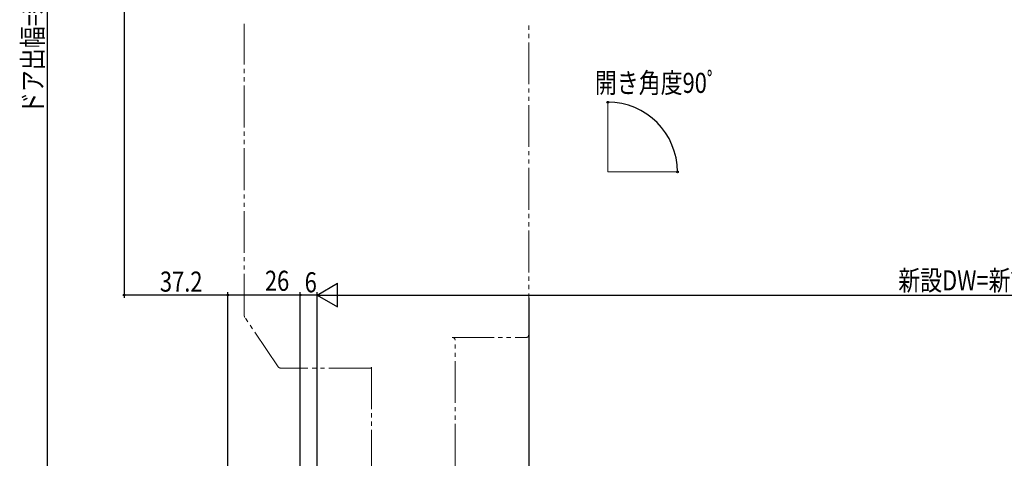
# Model space of a CAD drawing. Extents: x 0 to 1386, y 0 to 2245.
# Drawn here: x 315 to 668, y 516 to 673 of the extents above; entities that cross this region are included whole.
import ezdxf

# ---------------------------------------------------------------- set-up
doc = ezdxf.new("R2010")
doc.units = 0
doc.linetypes.add('YDIVIDE_1', pattern=[15, 10, -1, 1, -1, 1, -1])
doc.layers.add('YKK_12', color=2, linetype='CONTINUOUS')
doc.layers.add('YKK_D', color=6, linetype='CONTINUOUS')
doc.styles.get("Standard").update_dxf_attribs({"font": 'txt', "bigfont": 'BIGFONT'})

msp = doc.modelspace()

# ---------------------------------------------------------------- linework, layer by layer
at = {"layer": 'YKK_12', "color": 2, "linetype": 'YDIVIDE_1', "lineweight": 13, "ltscale": 1.5}
for p, q in [((395.24, 566.92), (395.24, 671.56)), ((497.24, 559.92), (497.24, 671.56)), ((407.44, 548.56), (395.41, 566.36)), ((469.84, 559.12), (496.44, 559.12)), ((470.84, 490.62), (470.84, 558.12)), ((440.54, 548.12), (408.27, 548.12)), ((440.84, 548.42), (440.84, 501.42))]:
    msp.add_line(p, q, dxfattribs=at)
at = {"layer": 'YKK_12', "color": 2, "linetype": 'Continuous', "lineweight": 13, "ltscale": 1.5}
for q in [(525.58, 643.74), (550.78, 618.54)]:
    msp.add_line((525.58, 618.54), q, dxfattribs=at)
at = {"layer": 'YKK_12', "color": 2, "linetype": 'YDIVIDE_1', "lineweight": 13, "ltscale": 1.5}
for centre, radius, start, end in [((396.24, 566.92), 1, 180, 214.0459), ((469.84, 558.12), 1, 0, 90), ((496.44, 559.92), 0.8, 270, 0), ((408.27, 549.12), 1, 214.0459, 270), ((440.54, 548.42), 0.3, 270, 0)]:
    msp.add_arc(centre, radius, start, end, dxfattribs=at)
at = {"layer": 'YKK_D', "color": 6, "linetype": 'Continuous'}
for p, q in [((324.57, 865.92), (324.57, 475.12)), ((352.14, 705.91), (352.14, 573.32)), ((389.34, 574.32), (352.14, 574.32)), ((389.34, 475.64), (389.34, 575.32)), ((389.34, 561.78), (389.34, 575.32)), ((415.34, 574.32), (389.34, 574.32)), ((415.34, 466.62), (415.34, 575.32)), ((415.34, 466.62), (415.34, 575.32)), ((421.34, 574.32), (415.34, 574.32)), ((421.34, 438.32), (421.34, 575.32)), ((421.34, 438.32), (421.34, 575.32)), ((429.74, 574.32), (901.94, 574.32)), ((497.24, 573.32), (497.24, 266.92))]:
    msp.add_line(p, q, dxfattribs=at)
at = {"layer": 'YKK_D', "color": 6, "lineweight": -2}
for p, q in [((421.34, 574.32), (428.62, 578.52)), ((428.62, 570.12), (428.62, 578.52)), ((421.34, 574.32), (435.89, 574.32)), ((421.34, 574.32), (428.62, 570.12))]:
    msp.add_line(p, q, dxfattribs=at)
at = {"layer": 'YKK_D'}
for centre in [(525.61, 643.46), (550.6, 618.47), (352.14, 574.32), (389.34, 574.32), (389.34, 574.32), (415.34, 574.32), (415.34, 574.32)]:
    msp.add_circle(centre, 0.3, dxfattribs=at)
at = {"layer": 'YKK_D', "color": 6, "linetype": 'Continuous'}
msp.add_arc((525.61, 618.47), 24.99, 0, 90, dxfattribs=at)

# ---------------------------------------------------------------- texts
at = {"layer": 'YKK_D', "color": 6, "width": 0.8}
msp.add_text('ドア出幅=新設DW+26', height=7.2, rotation=90, dxfattribs=at).set_placement((322.93, 639.23))
for s, p in [('開き角度90ﾟ', (521, 646.79)), ('37.2', (364.98, 575.52)), ('26', (402.65, 575.82)), ('新設DW=新設ドア枠W+2', (629.81, 575.96)), ('6', (416.9, 575.28))]:
    msp.add_text(s, height=7.2, dxfattribs=at).set_placement(p)

doc.saveas('drawing.dxf')
